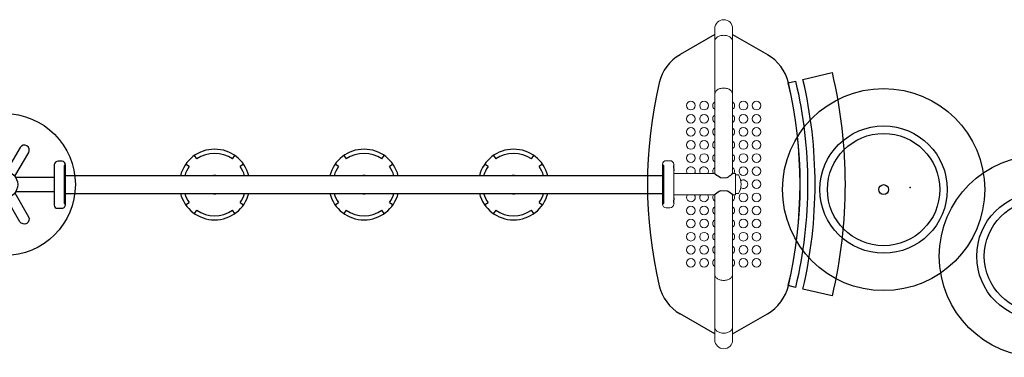
# Model space of a CAD drawing. Extents: x 5063 to 5792, y -5751 to -5031.
# Drawn here: x 5206 to 5337, y -5538 to -5493 of the extents above; entities that cross this region are included whole.
import ezdxf

# ---------------------------------------------------------------- set-up
doc = ezdxf.new("R2010")
doc.units = 0
doc.header["$MEASUREMENT"] = 0
for name, color, linetype in [('2D_GRAY', 253, 'CONTINUOUS'), ('2D_KB_STEPSTONES', 1, 'CONTINUOUS'), ('2D_KBPOMMEL', 250, 'CONTINUOUS'), ('2D_NFSACCENT', 232, 'CONTINUOUS'), ('2D_NFSPOST', 232, 'CONTINUOUS'), ('2D_NRG_OHLANDDECK', 5, 'CONTINUOUS'), ('KIDOPOINT', 6, 'CONTINUOUS'), ('PHASE-1', 6, 'CONTINUOUS')]:
    doc.layers.add(name, color=color, linetype=linetype)
doc.layers.add('FL_GO', color=3, linetype='CONTINUOUS', transparency=0.5)
doc.layers.add('FL_NO', color=1, linetype='CONTINUOUS', transparency=0.5)

# ---------------------------------------------------------------- blocks, each defined once
blk = doc.blocks.new('RSSOLO00')
at = {"layer": '2D_GRAY', "linetype": 'Continuous', "lineweight": 15}
for p, q in [((-2.59, 0.2), (2.7, 0.2)), ((-3.1, -0.3), (-3.1, -0.55)), ((-3.1, -0.55), (-3.1, -0.8)), ((-2.53, -1.3), (-2.6, -1.3)), ((-2.53, -1.3), (-2.09, -1.3)), ((-1.86, -1.3), (-1.86, -1.31)), ((1.85, -1.3), (-1.75, -1.3)), ((1.96, -1.3), (2.64, -1.3)), ((2.64, -1.3), (2.7, -1.3)), ((3.2, -0.55), (3.2, -0.3)), ((3.2, -0.8), (3.2, -0.55))]:
    blk.add_line(p, q, dxfattribs=at)
at = {"layer": '2D_GRAY', "linetype": 'Continuous'}
for points in [[(-1.75, -1.3), (-1.95, -1.3), (-2.15, -1.29), (-2.35, -1.28), (-2.54, -1.3)], [(2.64, -1.3), (2.45, -1.28), (2.25, -1.29), (2.05, -1.3), (1.85, -1.3)]]:
    blk.add_lwpolyline(points, dxfattribs=at)
at = {"layer": '2D_GRAY', "linetype": 'Continuous', "lineweight": 15}
for centre, start, end in [((-2.6, -0.3), 90, 180), ((2.7, -0.3), 0, 90), ((-2.6, -0.8), 180, 270), ((2.7, -0.8), 270, 0)]:
    blk.add_arc(centre, 0.5, start, end, dxfattribs=at)
at = {"layer": '2D_NFSPOST', "linetype": 'Continuous', "lineweight": 15}
for p, q in [((-1.38, -1.3), (-1.38, -6.76)), ((1.49, -6.76), (1.49, -1.3)), ((-19.01, -6.79), (-20.74, -6.79)), ((-11.96, -6.79), (-19.01, -6.79)), ((-7.78, -6.79), (-11.96, -6.79)), ((-1.36, -6.79), (-7.78, -6.79)), ((-0.81, -8.39), (-0.81, -7.56)), ((-0.81, -8.39), (-0.81, -7.56)), ((0.92, -8.39), (0.92, -7.56)), ((0.92, -8.39), (0.92, -7.56)), ((7.88, -6.79), (1.46, -6.79)), ((12.06, -6.79), (7.88, -6.79)), ((19.11, -6.79), (12.06, -6.79)), ((20.84, -6.79), (19.11, -6.79)), ((-20.74, -9.16), (-19.01, -9.16)), ((-19.01, -9.16), (-11.96, -9.16)), ((-11.96, -9.16), (-7.78, -9.16)), ((-7.78, -9.16), (-1.36, -9.16)), ((-1.38, -9.19), (-1.38, -9.55)), ((1.46, -9.16), (7.88, -9.16)), ((1.49, -9.55), (1.49, -9.19)), ((7.88, -9.16), (12.06, -9.16)), ((12.06, -9.16), (19.11, -9.16)), ((19.11, -9.16), (20.84, -9.16)), ((1.49, -9.55), (-1.38, -9.55)), ((-1.2, -9.55), (-1.2, -9.94)), ((1.3, -9.94), (1.3, -9.55))]:
    blk.add_line(p, q, dxfattribs=at)
at = {"layer": '2D_NFSPOST', "linetype": 'Continuous', "lineweight": 15, "flags": 128}
for points in [[(-19.01, -6.79), (-19.05, -6.79), (-19.14, -6.8), (-19.23, -6.83), (-19.32, -6.87), (-19.4, -6.93), (-19.48, -6.99), (-19.55, -7.07), (-19.61, -7.16), (-19.67, -7.26), (-19.72, -7.36), (-19.77, -7.48), (-19.8, -7.6), (-19.83, -7.72), (-19.84, -7.85), (-19.84, -7.98)], [(-19.01, -9.16), (-19.05, -9.16), (-19.14, -9.15), (-19.23, -9.12), (-19.32, -9.08), (-19.4, -9.02), (-19.48, -8.96), (-19.55, -8.88), (-19.61, -8.79), (-19.67, -8.69), (-19.72, -8.59), (-19.77, -8.47), (-19.8, -8.36), (-19.83, -8.23), (-19.84, -8.1), (-19.84, -7.98), (-19.84, -7.85), (-19.83, -7.72), (-19.8, -7.6), (-19.77, -7.48), (-19.72, -7.36), (-19.67, -7.26), (-19.61, -7.16), (-19.55, -7.07), (-19.48, -6.99), (-19.4, -6.93), (-19.32, -6.87), (-19.23, -6.83), (-19.14, -6.8), (-19.05, -6.79), (-19.01, -6.79)], [(-11.96, -6.79), (-12, -6.79), (-12.09, -6.8), (-12.18, -6.83), (-12.27, -6.87), (-12.35, -6.93), (-12.43, -6.99), (-12.5, -7.07), (-12.56, -7.16), (-12.62, -7.26), (-12.67, -7.36), (-12.72, -7.48), (-12.75, -7.6), (-12.77, -7.72), (-12.79, -7.85), (-12.79, -7.98)], [(-11.96, -9.16), (-12, -9.16), (-12.09, -9.15), (-12.18, -9.12), (-12.27, -9.08), (-12.35, -9.02), (-12.43, -8.96), (-12.5, -8.88), (-12.56, -8.79), (-12.62, -8.69), (-12.67, -8.59), (-12.72, -8.47), (-12.75, -8.36), (-12.77, -8.23), (-12.79, -8.1), (-12.79, -7.98), (-12.79, -7.85), (-12.77, -7.72), (-12.75, -7.6), (-12.72, -7.48), (-12.67, -7.36), (-12.62, -7.26), (-12.56, -7.16), (-12.5, -7.07), (-12.43, -6.99), (-12.35, -6.93), (-12.27, -6.87), (-12.18, -6.83), (-12.09, -6.8), (-12, -6.79), (-11.96, -6.79)], [(12.9, -7.98), (12.89, -7.85), (12.88, -7.72), (12.85, -7.6), (12.82, -7.48), (12.78, -7.36), (12.73, -7.26), (12.67, -7.16), (12.6, -7.07), (12.53, -6.99), (12.45, -6.93), (12.37, -6.87), (12.28, -6.83), (12.2, -6.8), (12.1, -6.79), (12.06, -6.79)], [(12.06, -6.79), (12.1, -6.79), (12.2, -6.8), (12.28, -6.83), (12.37, -6.87), (12.45, -6.93), (12.53, -6.99), (12.6, -7.07), (12.67, -7.16), (12.73, -7.26), (12.78, -7.36), (12.82, -7.48), (12.85, -7.6), (12.88, -7.72), (12.89, -7.85), (12.9, -7.98), (12.89, -8.1), (12.88, -8.23), (12.85, -8.36), (12.82, -8.47), (12.78, -8.59), (12.73, -8.69), (12.67, -8.79), (12.6, -8.88), (12.53, -8.96), (12.45, -9.02), (12.37, -9.08), (12.28, -9.12), (12.2, -9.15), (12.1, -9.16), (12.06, -9.16)], [(19.95, -7.98), (19.94, -7.85), (19.93, -7.72), (19.91, -7.6), (19.87, -7.48), (19.83, -7.36), (19.78, -7.26), (19.72, -7.16), (19.65, -7.07), (19.58, -6.99), (19.5, -6.93), (19.42, -6.87), (19.33, -6.83), (19.25, -6.8), (19.16, -6.79), (19.11, -6.79)], [(19.11, -6.79), (19.16, -6.79), (19.25, -6.8), (19.33, -6.83), (19.42, -6.87), (19.5, -6.93), (19.58, -6.99), (19.65, -7.07), (19.72, -7.16), (19.78, -7.26), (19.83, -7.36), (19.87, -7.48), (19.91, -7.6), (19.93, -7.72), (19.94, -7.85), (19.95, -7.98), (19.94, -8.1), (19.93, -8.23), (19.91, -8.36), (19.87, -8.47), (19.83, -8.59), (19.78, -8.69), (19.72, -8.79), (19.65, -8.88), (19.58, -8.96), (19.5, -9.02), (19.42, -9.08), (19.33, -9.12), (19.25, -9.15), (19.16, -9.16), (19.11, -9.16)], [(-19.84, -7.98), (-19.84, -8.1), (-19.83, -8.23), (-19.8, -8.36), (-19.77, -8.47), (-19.72, -8.59), (-19.67, -8.69), (-19.61, -8.79), (-19.55, -8.88), (-19.48, -8.96), (-19.4, -9.02), (-19.32, -9.08), (-19.23, -9.12), (-19.14, -9.15), (-19.05, -9.16), (-19.01, -9.16)], [(-12.79, -7.98), (-12.79, -8.1), (-12.77, -8.23), (-12.75, -8.36), (-12.72, -8.47), (-12.67, -8.59), (-12.62, -8.69), (-12.56, -8.79), (-12.5, -8.88), (-12.43, -8.96), (-12.35, -9.02), (-12.27, -9.08), (-12.18, -9.12), (-12.09, -9.15), (-12, -9.16), (-11.96, -9.16)], [(12.06, -9.16), (12.1, -9.16), (12.2, -9.15), (12.28, -9.12), (12.37, -9.08), (12.45, -9.02), (12.53, -8.96), (12.6, -8.88), (12.67, -8.79), (12.73, -8.69), (12.78, -8.59), (12.82, -8.47), (12.85, -8.36), (12.88, -8.23), (12.89, -8.1), (12.9, -7.98)]]:
    blk.add_lwpolyline(points, dxfattribs=at)
at = {"layer": '2D_NFSPOST', "linetype": 'Continuous'}
for points in [[(-0.81, -7.56), (-0.91, -7.38), (-1.02, -7.22), (-1.14, -7.06), (-1.27, -6.9), (-1.38, -6.76)], [(0.92, -7.56), (1.02, -7.38), (1.13, -7.22), (1.24, -7.06), (1.37, -6.9), (1.49, -6.76)], [(-1.38, -9.19), (-1.25, -9.04), (-1.13, -8.88), (-1.01, -8.72), (-0.9, -8.56), (-0.81, -8.39)], [(-1.38, -9.19), (-1.25, -9.04), (-1.13, -8.88), (-1.01, -8.72), (-0.9, -8.56), (-0.81, -8.39)], [(1.49, -9.19), (1.36, -9.04), (1.23, -8.88), (1.12, -8.72), (1.01, -8.56), (0.92, -8.39)], [(1.49, -9.19), (1.36, -9.04), (1.23, -8.88), (1.12, -8.72), (1.01, -8.56), (0.92, -8.39)]]:
    blk.add_lwpolyline(points, dxfattribs=at)
at = {"layer": '2D_NFSPOST', "linetype": 'Continuous', "lineweight": 15}
for centre, radius, start, end in [((-20.74, -7.98), 1.19, 90, 180), ((20.84, -7.98), 1.19, 0, 90), ((20.84, -7.98), 1.19, 270, 90), ((-20.74, -7.98), 1.19, 180, 270), ((20.84, -7.98), 1.19, 270, 0), ((0.05, -7.92), 2.38, 238.3477, 301.6523)]:
    blk.add_arc(centre, radius, start, end, dxfattribs=at)
at = {"layer": '2D_NRG_OHLANDDECK', "linetype": 'Continuous'}
for p, q in [((-19.93, -6.8), (-17.25, -2.16)), ((20.04, -6.8), (17.36, -2.16)), ((-19.93, -9.17), (-17.25, -13.81)), ((20.04, -9.17), (17.36, -13.81))]:
    blk.add_line(p, q, dxfattribs=at)
at = {"layer": '2D_NRG_OHLANDDECK', "linetype": 'Continuous', "lineweight": 15}
for centre in [(-10.45, -3.6), (-8.7, -3.6), (-6.95, -3.6), (-5.2, -3.6), (-3.45, -3.6), (3.55, -3.6), (5.3, -3.6), (7.05, -3.6), (8.8, -3.6), (10.55, -3.6), (-10.45, -5.35), (-8.7, -5.35), (-6.95, -5.35), (-5.2, -5.35), (-3.45, -5.35), (3.55, -5.35), (5.3, -5.35), (7.05, -5.35), (8.8, -5.35), (10.55, -5.35), (-10.45, -10.6), (-8.7, -10.6), (-6.95, -10.6), (-5.2, -10.6), (-3.45, -10.6), (-1.7, -10.6), (1.8, -10.6), (3.55, -10.6), (5.3, -10.6), (7.05, -10.6), (8.8, -10.6), (10.55, -10.6), (-10.45, -12.35), (-8.7, -12.35), (-6.95, -12.35), (-5.2, -12.35), (-3.45, -12.35), (-1.7, -12.35), (0.05, -12.35), (1.8, -12.35), (3.55, -12.35), (5.3, -12.35), (7.05, -12.35), (8.8, -12.35), (10.55, -12.35)]:
    blk.add_circle(centre, 0.579, dxfattribs=at)
at = {"layer": '2D_NRG_OHLANDDECK', "linetype": 'Continuous'}
for centre, radius, start, end in [((0.05, -56.85), 59.06, 76.7403, 103.2597), ((-12.14, -5.11), 5.91, 103.2597, 150), ((12.24, -5.11), 5.91, 30, 76.7403), ((-12.14, -10.86), 5.91, 210, 256.7403), ((12.24, -10.86), 5.91, 283.2597, 330), ((0.05, 40.87), 59.06, 256.7403, 283.2597)]:
    blk.add_arc(centre, radius, start, end, dxfattribs=at)
at = {"layer": '2D_NRG_OHLANDDECK', "linetype": 'Continuous', "lineweight": 15}
for centre, start, end in [((-1.7, -3.6), 57.2608, 270), ((1.8, -3.6), 270, 122.7392), ((-1.7, -5.35), 57.2608, 270), ((-1.7, -3.6), 270, 302.7392), ((1.8, -3.6), 237.2608, 270), ((1.8, -5.35), 270, 122.7392), ((-10.45, -7.1), 32.6235, 147.3765), ((-8.7, -7.1), 32.6235, 147.3765), ((-6.95, -7.1), 32.6235, 147.3765), ((-5.2, -7.1), 32.6235, 147.3765), ((-3.45, -7.1), 32.6235, 147.3765), ((-1.7, -7.1), 57.2608, 147.3765), ((-1.7, -5.35), 270, 302.7392), ((1.8, -5.35), 237.2608, 270), ((1.8, -7.1), 32.6235, 122.7392), ((3.55, -7.1), 32.6235, 147.3765), ((5.3, -7.1), 32.6235, 147.3765), ((7.05, -7.1), 32.6235, 147.3765), ((8.8, -7.1), 32.6235, 147.3765), ((10.55, -7.1), 32.6235, 147.3765), ((-10.45, -8.85), 212.6235, 327.3765), ((-8.7, -8.85), 212.6235, 327.3765), ((-6.95, -8.85), 212.6235, 327.3765), ((-5.2, -8.85), 212.6235, 327.3765), ((-3.45, -8.85), 212.6235, 327.3765), ((-1.7, -8.85), 212.6235, 302.7392), ((1.8, -8.85), 237.2608, 327.3765), ((3.55, -8.85), 212.6235, 327.3765), ((5.3, -8.85), 212.6235, 327.3765), ((7.05, -8.85), 212.6235, 327.3765), ((8.8, -8.85), 212.6235, 327.3765), ((10.55, -8.85), 212.6235, 327.3765), ((0.05, -10.6), 143.0924, 270), ((0.05, -10.6), 270, 36.9076)]:
    blk.add_arc(centre, 0.579, start, end, dxfattribs=at)
at = {"layer": 'FL_GO'}
blk.add_lwpolyline([(14.97, -22.44, -0.116232), (-14.87, -22.44), (-13.95, -18.55, 0.116232), (14.06, -18.55)], format="xyb", close=True, dxfattribs=at)
at = {"layer": 'FL_NO'}
blk.add_lwpolyline([(13.83, -17.57, -0.116232), (-13.72, -17.57), (-13.49, -16.6, 0.116232), (13.6, -16.6)], format="xyb", close=True, dxfattribs=at)
blk = doc.blocks.new('RSFLTP01')
at = {"layer": '2D_KBPOMMEL'}
for p, q in [((-2.71, -16.24, 0.01), (-2.39, -16.69, 0.01)), ((2.39, -16.69, 0.01), (2.71, -16.24, 0.01)), ((-3.42, -17.71, 0.01), (-3.87, -17.4, 0.01)), ((3.87, -17.4, 0.01), (3.42, -17.71, 0.01)), ((-3.87, -22.82, 0.01), (-3.42, -22.5, 0.01)), ((-2.39, -23.52, 0.01), (-2.71, -23.98, 0.01)), ((2.71, -23.98, 0.01), (2.39, -23.52, 0.01)), ((3.42, -22.5, 0.01), (3.87, -22.82, 0.01)), ((-2.71, -36.19, 0), (-2.39, -36.64, 0)), ((2.39, -36.64, 0.01), (2.71, -36.19, 0.01)), ((-3.42, -37.66, 0), (-3.87, -37.35, 0)), ((3.87, -37.35, 0.01), (3.42, -37.66, 0.01)), ((-3.87, -42.77, 0), (-3.42, -42.45, 0)), ((3.42, -42.45, 0.01), (3.87, -42.77, 0.01)), ((-2.39, -43.48, 0), (-2.71, -43.93, 0)), ((2.71, -43.93, 0.01), (2.39, -43.48, 0.01)), ((-2.71, -56.16, 0), (-2.39, -56.62, 0)), ((2.39, -56.62, 0.01), (2.71, -56.16, 0.01)), ((-3.42, -57.64, 0), (-3.87, -57.33, 0)), ((3.87, -57.33, 0.01), (3.42, -57.64, 0.01)), ((-3.87, -62.74, 0), (-3.42, -62.43, 0)), ((3.42, -62.43, 0.01), (3.87, -62.74, 0.01)), ((-2.39, -63.45, 0), (-2.71, -63.9, 0)), ((2.71, -63.9, 0.01), (2.39, -63.45, 0.01))]:
    blk.add_line(p, q, dxfattribs=at)
for centre, radius, start, end in [((0, -20.11, 0), 4.72, 104.5273, 255.4727), ((0, -20.11, 0), 4.72, 284.4773, 75.5227), ((0, -20.11, 0.01), 4.17, 106.4947, 125), ((0, -20.11, 0), 4.17, 55, 73.5625), ((0, -20.11, 0.01), 4.17, 145, 215), ((0, -20.11, 0), 4.17, 325, 35), ((0, -20.11, 0.01), 1.23, 164.7478, 195.2522), ((0, -20.11, 0), 1.23, 344.0546, 15.9454), ((0, -20.11, 0.01), 4.17, 235, 253.5053), ((0, -20.11, 0), 4.17, 286.4375, 305), ((0, -40.06, 0.01), 4.72, 104.5273, 255.4727), ((0, -40.06, 0.01), 4.72, 284.4773, 75.5227), ((0, -40.06, 0), 4.17, 106.4947, 125), ((0, -40.06, -0.01), 4.17, 55, 73.5625), ((0, -40.06, 0), 4.17, 145, 215), ((0, -40.06, 0.01), 4.17, 325, 35), ((0, -40.06, 0), 1.23, 164.7478, 195.2522), ((0, -40.06, -0.01), 1.23, 344.0546, 15.9454), ((0, -40.06, 0), 4.17, 235, 253.5053), ((0, -40.06, -0.01), 4.17, 286.4375, 305), ((0, -60.03, 0.01), 4.72, 104.5273, 255.4727), ((0, -60.03, 0), 4.17, 106.4947, 125), ((0, -60.03, 0.01), 4.72, 284.4773, 75.5227), ((0, -60.03, -0.01), 4.17, 55, 73.5625), ((0, -60.03, 0), 4.17, 145, 215), ((0, -60.03, 0.01), 4.17, 325, 35), ((0, -60.03, 0), 1.23, 164.7478, 195.2522), ((0, -60.03, -0.01), 1.23, 344.0546, 15.9454), ((0, -60.03, 0), 4.17, 235, 253.5053), ((0, -60.03, -0.01), 4.17, 286.4375, 305)]:
    blk.add_arc(centre, radius, start, end, dxfattribs=at)
at = {"layer": '2D_NFSACCENT', "elevation": 0}
for points in [[(2.54, -0.18), (2.54, 0), (-2.55, 0), (-2.55, -0.18)], [(-2.55, -79.93), (-2.55, -80.11), (2.54, -80.11), (2.54, -79.93)]]:
    blk.add_lwpolyline(points, close=True, dxfattribs=at)
at = {"layer": '2D_NFSACCENT'}
for points, elevation in [([(-1.19, -0.18), (-1.19, -79.93)], 0.01), ([(1.18, -79.93), (1.18, -0.18)], 0)]:
    blk.add_lwpolyline(points, dxfattribs=dict(at, elevation=elevation))
blk = doc.blocks.new('RSPHUB01')
at = {"layer": '2D_GRAY', "elevation": 0}
for points in [[(-2.71, -1.31), (2.72, -1.32, 0.360667), (3.12, -0.87), (3.12, -0.26, 0.451919), (2.61, 0.19), (-2.65, 0.19, 0.381928), (-3.17, -0.28), (-3.17, -0.81, 0.37065)], [(7.1, -8.99), (4.38, -13.69, 0.360667), (4.57, -14.26), (5.09, -14.56, 0.451919), (5.74, -14.34), (8.37, -9.79, 0.381928), (8.23, -9.11), (7.76, -8.84, 0.37065)]]:
    blk.add_lwpolyline(points, format="xyb", close=True, dxfattribs=at)
at = {"layer": '2D_GRAY'}
blk.add_circle((-0.02, -7.98, 0), 9.49, dxfattribs=at)
at = {"layer": '2D_NFSPOST', "elevation": 0}
for points in [[(-0.97, -1.3), (-0.97, -6.48)], [(0.92, -1.3), (0.92, -6.48)], [(6.24, -10.5), (1.75, -7.91)], [(5.3, -12.14), (0.81, -9.55)]]:
    blk.add_lwpolyline(points, dxfattribs=at)
for points in [[(-1.13, -6.57), (-4.31, -4.75, 1.012357), (-4.95, -5.89), (-1.79, -7.71)], [(1.76, -7.73), (4.93, -5.9, 0.96095), (4.3, -4.73), (1.09, -6.59)], [(0.65, -9.65), (0.65, -13.31, -0.963208), (-0.68, -13.34), (-0.67, -9.65)]]:
    blk.add_lwpolyline(points, format="xyb", dxfattribs=at)
at = {"layer": '2D_NFSPOST'}
for centre, radius in [((-0.02, -7.98, 0), 1.79), ((-2.77, -7.87, 0.02), 0.281), ((-0.98, -10.56, 0.02), 0.281)]:
    blk.add_circle(centre, radius, dxfattribs=at)
blk.add_arc((-0.77, -5.33, 0.02), 0.281, 136.6746, 223.3254, dxfattribs=at)
blk = doc.blocks.new('KBSTPS00')
at = {"layer": '2D_KB_STEPSTONES'}
for radius in [7.5, 0.656]:
    blk.add_circle((0, 0), radius, dxfattribs=at)
at = {"layer": 'FL_GO'}
blk.add_circle((0, 0), 13.5, dxfattribs=at)
at = {"layer": 'FL_NO'}
blk.add_circle((0, 0), 8.5, dxfattribs=at)
at = {"layer": 'KIDOPOINT'}
blk.add_point((3.54, 0.29), dxfattribs=at)

msp = doc.modelspace()

# ---------------------------------------------------------------- block references
at = {"layer": 'PHASE-1'}
for name, p, rotation in [('RSSOLO00', (5291.81, -5515.34), 90), ('RSPHUB01', (5199.77, -5508.4), 29.8402922520529), ('RSFLTP01', (5211.7, -5515.33), 90)]:
    msp.add_blockref(name, p, dxfattribs=dict(at, rotation=rotation))
for p in [(5321.14, -5516, 12), (5342.08, -5524.9, 12)]:
    msp.add_blockref('KBSTPS00', p, dxfattribs=at)

doc.saveas('drawing.dxf')
